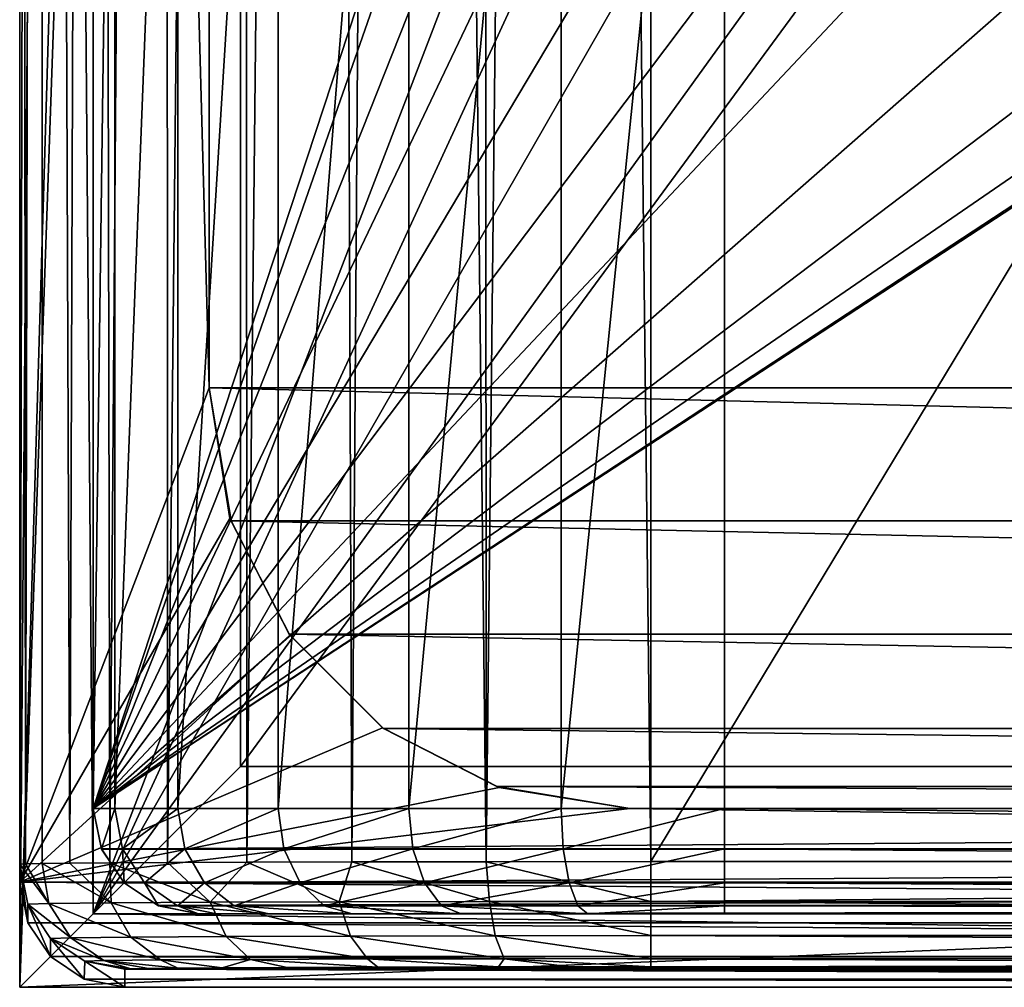
# Model space of a CAD drawing. Units: millimetres. Extents: x -1080 to 86, y -384 to 61.
# Drawn here: x -516 to -512, y -18 to -13 of the extents above; entities that cross this region are included whole.
import ezdxf

# ---------------------------------------------------------------- set-up
doc = ezdxf.new("R2010")
doc.units = ezdxf.units.MM
doc.header["$LTSCALE"] = 65.185185
for name, color, linetype in [('230', 7, 'CONTINUOUS'), ('231', 7, 'CONTINUOUS'), ('232', 7, 'CONTINUOUS'), ('234', 7, 'CONTINUOUS'), ('235', 7, 'CONTINUOUS'), ('238', 7, 'CONTINUOUS'), ('239', 7, 'CONTINUOUS'), ('243', 7, 'CONTINUOUS'), ('244', 7, 'CONTINUOUS'), ('253', 7, 'CONTINUOUS'), ('254', 7, 'CONTINUOUS'), ('255', 7, 'CONTINUOUS'), ('287', 7, 'CONTINUOUS'), ('288', 7, 'CONTINUOUS'), ('289', 7, 'CONTINUOUS'), ('291', 7, 'CONTINUOUS'), ('294', 7, 'CONTINUOUS'), ('295', 7, 'CONTINUOUS'), ('298', 7, 'CONTINUOUS'), ('314', 7, 'CONTINUOUS'), ('316', 7, 'CONTINUOUS'), ('317', 7, 'CONTINUOUS'), ('318', 7, 'CONTINUOUS'), ('323', 7, 'CONTINUOUS'), ('342', 7, 'CONTINUOUS'), ('343', 7, 'CONTINUOUS'), ('344', 7, 'CONTINUOUS')]:
    doc.layers.add(name, color=color, linetype=linetype)

msp = doc.modelspace()

# ---------------------------------------------------------------- linework, layer by layer
at = {"layer": '230', "linetype": 'Continuous'}
for points in [[(-492.35, -17.4524, 48.9), (-492.35, 17.4524, 48.9), (-513.45, -17.4524, 48.9), (-492.35, -17.4524, 48.9)], [(-513.45, -17.4524, 48.9), (-492.35, 17.4524, 48.9), (-513.45, 17.4524, 48.9), (-513.45, -17.4524, 48.9)]]:
    msp.add_3dface(points, dxfattribs=at)
at = {"layer": '231', "linetype": 'Continuous'}
for points in [[(-516.45, -17.55, 27.7), (-516.45, 17.4641, 45.9), (-516.45, 17.55, 27.7), (-516.45, -17.55, 27.7)], [(-516.45, -17.4641, 45.9), (-516.45, 17.4641, 45.9), (-516.45, -17.55, 27.7), (-516.45, -17.4641, 45.9)]]:
    msp.add_3dface(points, dxfattribs=at)
at = {"layer": '232', "linetype": 'Continuous'}
for points in [[(-516.45, -17.55, 27.7), (-516.45, 17.55, 27.7), (-515.55, -15.2, 27.7), (-516.45, -17.55, 27.7)], [(-515.55, -15.2, 27.7), (-516.45, 17.55, 27.7), (-515.55, 15.2, 27.7), (-515.55, -15.2, 27.7)], [(-515.4507, -15.8216, 27.7), (-516.45, -17.55, 27.7), (-515.55, -15.2, 27.7), (-515.4507, -15.8216, 27.7)], [(-515.1666, -16.3758, 27.7), (-516.45, -17.55, 27.7), (-515.4507, -15.8216, 27.7), (-515.1666, -16.3758, 27.7)], [(-514.7258, -16.8166, 27.7), (-516.45, -17.55, 27.7), (-515.1666, -16.3758, 27.7), (-514.7258, -16.8166, 27.7)], [(-514.1716, -17.1007, 27.7), (-516.45, -17.55, 27.7), (-514.7258, -16.8166, 27.7), (-514.1716, -17.1007, 27.7)], [(-513.55, -17.2, 27.7), (-516.45, -17.55, 27.7), (-514.1716, -17.1007, 27.7), (-513.55, -17.2, 27.7)], [(-489.35, -17.55, 27.7), (-516.45, -17.55, 27.7), (-513.55, -17.2, 27.7), (-489.35, -17.55, 27.7)], [(-492.25, -17.2, 27.7), (-489.35, -17.55, 27.7), (-513.55, -17.2, 27.7), (-492.25, -17.2, 27.7)], [(-516.45, -17.55, 27.7), (-489.35, -17.55, 27.7), (-489.3894, -17.7438, 27.7), (-516.45, -17.55, 27.7)], [(-516.4106, -17.7438, 27.7), (-516.45, -17.55, 27.7), (-489.3894, -17.7438, 27.7), (-516.4106, -17.7438, 27.7)], [(-516.3029, -17.9029, 27.7), (-516.4106, -17.7438, 27.7), (-489.4971, -17.9029, 27.7), (-516.3029, -17.9029, 27.7)], [(-489.4971, -17.9029, 27.7), (-516.4106, -17.7438, 27.7), (-489.3894, -17.7438, 27.7), (-489.4971, -17.9029, 27.7)], [(-516.1438, -18.0106, 27.7), (-516.3029, -17.9029, 27.7), (-489.6562, -18.0106, 27.7), (-516.1438, -18.0106, 27.7)], [(-489.6562, -18.0106, 27.7), (-516.3029, -17.9029, 27.7), (-489.4971, -17.9029, 27.7), (-489.6562, -18.0106, 27.7)], [(-515.95, -18.05, 27.7), (-516.1438, -18.0106, 27.7), (-489.85, -18.05, 27.7), (-515.95, -18.05, 27.7)], [(-489.85, -18.05, 27.7), (-516.1438, -18.0106, 27.7), (-489.6562, -18.0106, 27.7), (-489.85, -18.05, 27.7)]]:
    msp.add_3dface(points, dxfattribs=at)
at = {"layer": '234', "linetype": 'Continuous'}
for points in [[(-515.95, -17.9641, 45.9024), (-489.85, -18.05, 27.7), (-515.9215, -17.9624, 46.2792), (-515.95, -17.9641, 45.9024)], [(-515.95, -18.05, 27.7), (-489.85, -18.05, 27.7), (-515.95, -17.9641, 45.9024), (-515.95, -18.05, 27.7)], [(-515.9215, -17.9624, 46.2792), (-489.85, -18.05, 27.7), (-515.8377, -17.9606, 46.6434), (-515.9215, -17.9624, 46.2792)], [(-515.8377, -17.9606, 46.6434), (-489.85, -18.05, 27.7), (-515.6985, -17.959, 46.995), (-515.8377, -17.9606, 46.6434)], [(-515.6985, -17.959, 46.995), (-489.85, -18.05, 27.7), (-515.4883, -17.9573, 47.35), (-515.6985, -17.959, 46.995)], [(-515.4883, -17.9573, 47.35), (-489.85, -18.05, 27.7), (-515.1795, -17.9556, 47.7079), (-515.4883, -17.9573, 47.35)], [(-515.1795, -17.9556, 47.7079), (-489.85, -18.05, 27.7), (-514.7481, -17.9541, 48.0386), (-515.1795, -17.9556, 47.7079)], [(-514.7481, -17.9541, 48.0386), (-489.85, -18.05, 27.7), (-514.1735, -17.9528, 48.2958), (-514.7481, -17.9541, 48.0386)], [(-514.1735, -17.9528, 48.2958), (-489.85, -18.05, 27.7), (-513.8301, -17.9525, 48.3716), (-514.1735, -17.9528, 48.2958)], [(-513.8301, -17.9525, 48.3716), (-489.85, -18.05, 27.7), (-513.45, -17.9523, 48.4024), (-513.8301, -17.9525, 48.3716)], [(-513.45, -17.9523, 48.4024), (-489.85, -18.05, 27.7), (-492.35, -17.9523, 48.4024), (-513.45, -17.9523, 48.4024)]]:
    msp.add_3dface(points, dxfattribs=at)
at = {"layer": '235', "linetype": 'Continuous'}
for points in [[(-515.55, -15.2, 28.8), (-515.55, 15.2, 28.8), (-490.25, -15.2, 28.8), (-515.55, -15.2, 28.8)], [(-490.25, -15.2, 28.8), (-515.55, 15.2, 28.8), (-490.25, 15.2, 28.8), (-490.25, -15.2, 28.8)], [(-515.4449, -15.8322, 28.8), (-515.55, -15.2, 28.8), (-490.3551, -15.8322, 28.8), (-515.4449, -15.8322, 28.8)], [(-490.3551, -15.8322, 28.8), (-515.55, -15.2, 28.8), (-490.25, -15.2, 28.8), (-490.3551, -15.8322, 28.8)], [(-515.1696, -16.371, 28.8), (-515.4449, -15.8322, 28.8), (-490.6304, -16.371, 28.8), (-515.1696, -16.371, 28.8)], [(-490.6304, -16.371, 28.8), (-515.4449, -15.8322, 28.8), (-490.3551, -15.8322, 28.8), (-490.6304, -16.371, 28.8)], [(-514.721, -16.8196, 28.8), (-515.1696, -16.371, 28.8), (-491.079, -16.8196, 28.8), (-514.721, -16.8196, 28.8)], [(-491.079, -16.8196, 28.8), (-515.1696, -16.371, 28.8), (-490.6304, -16.371, 28.8), (-491.079, -16.8196, 28.8)], [(-514.1822, -17.0949, 28.8), (-514.721, -16.8196, 28.8), (-491.6178, -17.0949, 28.8), (-514.1822, -17.0949, 28.8)], [(-491.6178, -17.0949, 28.8), (-514.721, -16.8196, 28.8), (-491.079, -16.8196, 28.8), (-491.6178, -17.0949, 28.8)], [(-513.55, -17.2, 28.8), (-514.1822, -17.0949, 28.8), (-492.25, -17.2, 28.8), (-513.55, -17.2, 28.8)], [(-492.25, -17.2, 28.8), (-514.1822, -17.0949, 28.8), (-491.6178, -17.0949, 28.8), (-492.25, -17.2, 28.8)]]:
    msp.add_3dface(points, dxfattribs=at)
at = {"layer": '238', "linetype": 'Continuous'}
for points in [[(-492.25, -17.2, 27.7), (-513.55, -17.2, 27.7), (-492.25, -17.2, 28.8), (-492.25, -17.2, 27.7)], [(-513.55, -17.2, 27.7), (-513.55, -17.2, 28.8), (-492.25, -17.2, 28.8), (-513.55, -17.2, 27.7)]]:
    msp.add_3dface(points, dxfattribs=at)
at = {"layer": '239', "linetype": 'Continuous'}
for points in [[(-515.55, -15.2, 27.7), (-515.55, 15.2, 27.7), (-515.55, -15.2, 28.8), (-515.55, -15.2, 27.7)], [(-515.55, 15.2, 27.7), (-515.55, 15.2, 28.8), (-515.55, -15.2, 28.8), (-515.55, 15.2, 27.7)]]:
    msp.add_3dface(points, dxfattribs=at)
at = {"layer": '243', "linetype": 'Continuous'}
for points in [[(-515.4507, -15.8216, 27.7), (-515.55, -15.2, 27.7), (-515.4449, -15.8322, 28.8), (-515.4507, -15.8216, 27.7)], [(-515.55, -15.2, 27.7), (-515.55, -15.2, 28.8), (-515.4449, -15.8322, 28.8), (-515.55, -15.2, 27.7)], [(-515.1666, -16.3758, 27.7), (-515.4507, -15.8216, 27.7), (-515.1696, -16.371, 28.8), (-515.1666, -16.3758, 27.7)], [(-515.4507, -15.8216, 27.7), (-515.4449, -15.8322, 28.8), (-515.1696, -16.371, 28.8), (-515.4507, -15.8216, 27.7)], [(-515.1666, -16.3758, 27.7), (-515.1696, -16.371, 28.8), (-514.721, -16.8196, 28.8), (-515.1666, -16.3758, 27.7)], [(-514.7258, -16.8166, 27.7), (-515.1666, -16.3758, 27.7), (-514.721, -16.8196, 28.8), (-514.7258, -16.8166, 27.7)], [(-514.1716, -17.1007, 27.7), (-514.7258, -16.8166, 27.7), (-514.1822, -17.0949, 28.8), (-514.1716, -17.1007, 27.7)], [(-514.7258, -16.8166, 27.7), (-514.721, -16.8196, 28.8), (-514.1822, -17.0949, 28.8), (-514.7258, -16.8166, 27.7)], [(-514.1716, -17.1007, 27.7), (-514.1822, -17.0949, 28.8), (-513.55, -17.2, 28.8), (-514.1716, -17.1007, 27.7)], [(-513.55, -17.2, 27.7), (-514.1716, -17.1007, 27.7), (-513.55, -17.2, 28.8), (-513.55, -17.2, 27.7)]]:
    msp.add_3dface(points, dxfattribs=at)
at = {"layer": '244', "linetype": 'Continuous'}
for points in [[(-516.45, 17.4641, 45.9), (-516.45, -17.4641, 45.9), (-516.4228, -17.4626, 46.3028), (-516.45, 17.4641, 45.9)], [(-516.45, 17.4641, 45.9), (-516.4228, -17.4626, 46.3028), (-516.3463, 17.4611, 46.6821), (-516.45, 17.4641, 45.9)], [(-516.4228, -17.4626, 46.3028), (-516.3432, -17.461, 46.6933), (-516.3463, 17.4611, 46.6821), (-516.4228, -17.4626, 46.3028)], [(-516.3432, -17.461, 46.6933), (-516.2121, -17.4595, 47.0707), (-516.3463, 17.4611, 46.6821), (-516.3432, -17.461, 46.6933)], [(-516.3463, 17.4611, 46.6821), (-516.2121, -17.4595, 47.0707), (-516.0925, 17.4586, 47.3203), (-516.3463, 17.4611, 46.6821)], [(-516.2121, -17.4595, 47.0707), (-516.0213, -17.4581, 47.4455), (-516.0925, 17.4586, 47.3203), (-516.2121, -17.4595, 47.0707)], [(-516.0925, 17.4586, 47.3203), (-516.0213, -17.4581, 47.4455), (-515.7554, 17.4566, 47.8197), (-516.0925, 17.4586, 47.3203)], [(-516.0213, -17.4581, 47.4455), (-515.7478, -17.4566, 47.8288), (-515.7554, 17.4566, 47.8197), (-516.0213, -17.4581, 47.4455)], [(-515.7554, 17.4566, 47.8197), (-515.7478, -17.4566, 47.8288), (-515.3808, 17.4551, 48.1961), (-515.7554, 17.4566, 47.8197)], [(-515.7478, -17.4566, 47.8288), (-515.3711, -17.4551, 48.2042), (-515.3808, 17.4551, 48.1961), (-515.7478, -17.4566, 47.8288)], [(-515.3808, 17.4551, 48.1961), (-515.3711, -17.4551, 48.2042), (-514.999, 17.454, 48.4692), (-515.3808, 17.4551, 48.1961)], [(-515.3711, -17.4551, 48.2042), (-514.8715, -17.4538, 48.5419), (-514.999, 17.454, 48.4692), (-515.3711, -17.4551, 48.2042)], [(-514.999, 17.454, 48.4692), (-514.8715, -17.4538, 48.5419), (-514.6251, 17.4533, 48.6603), (-514.999, 17.454, 48.4692)], [(-514.8715, -17.4538, 48.5419), (-514.2326, -17.4528, 48.7961), (-514.6251, 17.4533, 48.6603), (-514.8715, -17.4538, 48.5419)], [(-514.6251, 17.4533, 48.6603), (-514.2326, -17.4528, 48.7961), (-514.246, 17.4528, 48.7925), (-514.6251, 17.4533, 48.6603)], [(-514.246, 17.4528, 48.7925), (-514.2326, -17.4528, 48.7961), (-513.8544, 17.4525, 48.8726), (-514.246, 17.4528, 48.7925)], [(-514.2326, -17.4528, 48.7961), (-513.45, -17.4524, 48.9), (-513.8544, 17.4525, 48.8726), (-514.2326, -17.4528, 48.7961)], [(-513.45, -17.4524, 48.9), (-513.45, 17.4524, 48.9), (-513.8544, 17.4525, 48.8726), (-513.45, -17.4524, 48.9)]]:
    msp.add_3dface(points, dxfattribs=at)
at = {"layer": '253', "linetype": 'Continuous'}
for points in [[(-492.35, -17.4524, 48.9), (-513.45, -17.4524, 48.9), (-513.45, -17.6415, 48.8628), (-492.35, -17.4524, 48.9)], [(-492.35, -17.6415, 48.8628), (-492.35, -17.4524, 48.9), (-513.45, -17.6415, 48.8628), (-492.35, -17.6415, 48.8628)], [(-513.45, -17.8044, 48.7551), (-492.35, -17.8044, 48.7551), (-513.45, -17.6415, 48.8628), (-513.45, -17.8044, 48.7551)], [(-492.35, -17.8044, 48.7551), (-492.35, -17.6415, 48.8628), (-513.45, -17.6415, 48.8628), (-492.35, -17.8044, 48.7551)], [(-513.45, -17.9136, 48.5931), (-492.35, -17.9135, 48.5932), (-513.45, -17.8044, 48.7551), (-513.45, -17.9136, 48.5931)], [(-492.35, -17.9135, 48.5932), (-492.35, -17.8044, 48.7551), (-513.45, -17.8044, 48.7551), (-492.35, -17.9135, 48.5932)], [(-513.45, -17.9523, 48.4024), (-492.35, -17.9523, 48.4024), (-492.35, -17.9135, 48.5932), (-513.45, -17.9523, 48.4024)], [(-513.45, -17.9523, 48.4024), (-492.35, -17.9135, 48.5932), (-513.45, -17.9136, 48.5931), (-513.45, -17.9523, 48.4024)]]:
    msp.add_3dface(points, dxfattribs=at)
at = {"layer": '254', "linetype": 'Continuous'}
for points in [[(-515.3711, -17.4551, 48.2042), (-515.7478, -17.4566, 47.8288), (-515.5452, -17.6456, 47.9945), (-515.3711, -17.4551, 48.2042)], [(-514.932, -17.6434, 48.4654), (-515.3711, -17.4551, 48.2042), (-515.5452, -17.6456, 47.9945), (-514.932, -17.6434, 48.4654)], [(-514.8715, -17.4538, 48.5419), (-515.3711, -17.4551, 48.2042), (-514.932, -17.6434, 48.4654), (-514.8715, -17.4538, 48.5419)], [(-514.2175, -17.642, 48.7617), (-514.8715, -17.4538, 48.5419), (-514.932, -17.6434, 48.4654), (-514.2175, -17.642, 48.7617)], [(-514.2326, -17.4528, 48.7961), (-514.8715, -17.4538, 48.5419), (-514.2175, -17.642, 48.7617), (-514.2326, -17.4528, 48.7961)], [(-513.45, -17.4524, 48.9), (-514.2326, -17.4528, 48.7961), (-513.45, -17.6415, 48.8628), (-513.45, -17.4524, 48.9)], [(-513.45, -17.6415, 48.8628), (-514.2326, -17.4528, 48.7961), (-514.2175, -17.642, 48.7617), (-513.45, -17.6415, 48.8628)], [(-516.4228, -17.4626, 46.3028), (-516.45, -17.4641, 45.9), (-516.3111, -17.6519, 46.6671), (-516.4228, -17.4626, 46.3028)], [(-516.3111, -17.6519, 46.6671), (-516.45, -17.4641, 45.9), (-516.4119, -17.6555, 45.9009), (-516.3111, -17.6519, 46.6671)], [(-516.3432, -17.461, 46.6933), (-516.4228, -17.4626, 46.3028), (-516.3111, -17.6519, 46.6671), (-516.3432, -17.461, 46.6933)], [(-516.2121, -17.4595, 47.0707), (-516.3432, -17.461, 46.6933), (-516.0156, -17.6485, 47.3811), (-516.2121, -17.4595, 47.0707)], [(-516.0156, -17.6485, 47.3811), (-516.3432, -17.461, 46.6933), (-516.3111, -17.6519, 46.6671), (-516.0156, -17.6485, 47.3811)], [(-516.0213, -17.4581, 47.4455), (-516.2121, -17.4595, 47.0707), (-516.0156, -17.6485, 47.3811), (-516.0213, -17.4581, 47.4455)], [(-515.7478, -17.4566, 47.8288), (-516.0213, -17.4581, 47.4455), (-515.5452, -17.6456, 47.9945), (-515.7478, -17.4566, 47.8288)], [(-515.5452, -17.6456, 47.9945), (-516.0213, -17.4581, 47.4455), (-516.0156, -17.6485, 47.3811), (-515.5452, -17.6456, 47.9945)], [(-514.2175, -17.642, 48.7617), (-514.932, -17.6434, 48.4654), (-514.1894, -17.8048, 48.6576), (-514.2175, -17.642, 48.7617)], [(-513.45, -17.8044, 48.7551), (-513.45, -17.6415, 48.8628), (-514.2175, -17.642, 48.7617), (-513.45, -17.8044, 48.7551)], [(-513.45, -17.8044, 48.7551), (-514.2175, -17.642, 48.7617), (-514.1894, -17.8048, 48.6576), (-513.45, -17.8044, 48.7551)], [(-516.3111, -17.6519, 46.6671), (-516.4119, -17.6555, 45.9009), (-516.2063, -17.8144, 46.6398), (-516.3111, -17.6519, 46.6671)], [(-516.2063, -17.8144, 46.6398), (-516.4119, -17.6555, 45.9009), (-516.3034, -17.8178, 45.9017), (-516.2063, -17.8144, 46.6398)], [(-516.0156, -17.6485, 47.3811), (-516.3111, -17.6519, 46.6671), (-515.9216, -17.8111, 47.3276), (-516.0156, -17.6485, 47.3811)], [(-515.9216, -17.8111, 47.3276), (-516.3111, -17.6519, 46.6671), (-516.2063, -17.8144, 46.6398), (-515.9216, -17.8111, 47.3276)], [(-515.5452, -17.6456, 47.9945), (-516.0156, -17.6485, 47.3811), (-515.4685, -17.8083, 47.9185), (-515.5452, -17.6456, 47.9945)], [(-515.4685, -17.8083, 47.9185), (-516.0156, -17.6485, 47.3811), (-515.9216, -17.8111, 47.3276), (-515.4685, -17.8083, 47.9185)], [(-514.932, -17.6434, 48.4654), (-515.5452, -17.6456, 47.9945), (-514.8777, -17.8062, 48.3722), (-514.932, -17.6434, 48.4654)], [(-514.8777, -17.8062, 48.3722), (-515.5452, -17.6456, 47.9945), (-515.4685, -17.8083, 47.9185), (-514.8777, -17.8062, 48.3722)], [(-514.1894, -17.8048, 48.6576), (-514.932, -17.6434, 48.4654), (-514.8777, -17.8062, 48.3722), (-514.1894, -17.8048, 48.6576)], [(-516.2063, -17.8144, 46.6398), (-516.3034, -17.8178, 45.9017), (-516.0494, -17.9229, 46.5983), (-516.2063, -17.8144, 46.6398)], [(-516.0494, -17.9229, 46.5983), (-516.3034, -17.8178, 45.9017), (-516.141, -17.9262, 45.9022), (-516.0494, -17.9229, 46.5983)], [(-515.9216, -17.8111, 47.3276), (-516.2063, -17.8144, 46.6398), (-515.7809, -17.9199, 47.247), (-515.9216, -17.8111, 47.3276)], [(-515.7809, -17.9199, 47.247), (-516.2063, -17.8144, 46.6398), (-516.0494, -17.9229, 46.5983), (-515.7809, -17.9199, 47.247)], [(-515.4685, -17.8083, 47.9185), (-515.9216, -17.8111, 47.3276), (-515.3536, -17.9173, 47.8042), (-515.4685, -17.8083, 47.9185)], [(-515.3536, -17.9173, 47.8042), (-515.9216, -17.8111, 47.3276), (-515.7809, -17.9199, 47.247), (-515.3536, -17.9173, 47.8042)], [(-514.8777, -17.8062, 48.3722), (-515.4685, -17.8083, 47.9185), (-514.7964, -17.9152, 48.2321), (-514.8777, -17.8062, 48.3722)], [(-514.7964, -17.9152, 48.2321), (-515.4685, -17.8083, 47.9185), (-515.3536, -17.9173, 47.8042), (-514.7964, -17.9152, 48.2321)], [(-514.1894, -17.8048, 48.6576), (-514.8777, -17.8062, 48.3722), (-514.1473, -17.914, 48.5012), (-514.1894, -17.8048, 48.6576)], [(-514.1473, -17.914, 48.5012), (-514.8777, -17.8062, 48.3722), (-514.7964, -17.9152, 48.2321), (-514.1473, -17.914, 48.5012)], [(-513.45, -17.9136, 48.5931), (-513.45, -17.8044, 48.7551), (-514.1894, -17.8048, 48.6576), (-513.45, -17.9136, 48.5931)], [(-513.45, -17.9136, 48.5931), (-514.1894, -17.8048, 48.6576), (-514.1473, -17.914, 48.5012), (-513.45, -17.9136, 48.5931)], [(-515.9215, -17.9624, 46.2792), (-516.0494, -17.9229, 46.5983), (-516.141, -17.9262, 45.9022), (-515.9215, -17.9624, 46.2792)], [(-515.6985, -17.959, 46.995), (-515.7809, -17.9199, 47.247), (-516.0494, -17.9229, 46.5983), (-515.6985, -17.959, 46.995)], [(-515.9215, -17.9624, 46.2792), (-515.8377, -17.9606, 46.6434), (-516.0494, -17.9229, 46.5983), (-515.9215, -17.9624, 46.2792)], [(-515.8377, -17.9606, 46.6434), (-515.6985, -17.959, 46.995), (-516.0494, -17.9229, 46.5983), (-515.8377, -17.9606, 46.6434)], [(-515.4883, -17.9573, 47.35), (-515.3536, -17.9173, 47.8042), (-515.7809, -17.9199, 47.247), (-515.4883, -17.9573, 47.35)], [(-515.6985, -17.959, 46.995), (-515.4883, -17.9573, 47.35), (-515.7809, -17.9199, 47.247), (-515.6985, -17.959, 46.995)], [(-515.4883, -17.9573, 47.35), (-515.1795, -17.9556, 47.7079), (-515.3536, -17.9173, 47.8042), (-515.4883, -17.9573, 47.35)], [(-514.7481, -17.9541, 48.0386), (-514.7964, -17.9152, 48.2321), (-515.3536, -17.9173, 47.8042), (-514.7481, -17.9541, 48.0386)], [(-515.1795, -17.9556, 47.7079), (-514.7481, -17.9541, 48.0386), (-515.3536, -17.9173, 47.8042), (-515.1795, -17.9556, 47.7079)], [(-514.1735, -17.9528, 48.2958), (-514.1473, -17.914, 48.5012), (-514.7964, -17.9152, 48.2321), (-514.1735, -17.9528, 48.2958)], [(-514.7481, -17.9541, 48.0386), (-514.1735, -17.9528, 48.2958), (-514.7964, -17.9152, 48.2321), (-514.7481, -17.9541, 48.0386)], [(-514.1735, -17.9528, 48.2958), (-513.8301, -17.9525, 48.3716), (-514.1473, -17.914, 48.5012), (-514.1735, -17.9528, 48.2958)], [(-513.45, -17.9523, 48.4024), (-513.45, -17.9136, 48.5931), (-514.1473, -17.914, 48.5012), (-513.45, -17.9523, 48.4024)], [(-513.8301, -17.9525, 48.3716), (-513.45, -17.9523, 48.4024), (-514.1473, -17.914, 48.5012), (-513.8301, -17.9525, 48.3716)], [(-515.95, -17.9641, 45.9024), (-515.9215, -17.9624, 46.2792), (-516.141, -17.9262, 45.9022), (-515.95, -17.9641, 45.9024)]]:
    msp.add_3dface(points, dxfattribs=at)
at = {"layer": '255', "linetype": 'Continuous'}
for points in [[(-516.45, -17.4641, 45.9), (-516.45, -17.55, 27.7), (-516.4106, -17.7438, 27.7), (-516.45, -17.4641, 45.9)], [(-516.45, -17.4641, 45.9), (-516.4106, -17.7438, 27.7), (-516.4119, -17.6555, 45.9009), (-516.45, -17.4641, 45.9)], [(-516.4106, -17.7438, 27.7), (-516.3029, -17.9029, 27.7), (-516.4119, -17.6555, 45.9009), (-516.4106, -17.7438, 27.7)], [(-516.4119, -17.6555, 45.9009), (-516.3029, -17.9029, 27.7), (-516.3034, -17.8178, 45.9017), (-516.4119, -17.6555, 45.9009)], [(-516.3029, -17.9029, 27.7), (-516.1438, -18.0106, 27.7), (-516.3034, -17.8178, 45.9017), (-516.3029, -17.9029, 27.7)], [(-516.3034, -17.8178, 45.9017), (-516.1438, -18.0106, 27.7), (-516.141, -17.9262, 45.9022), (-516.3034, -17.8178, 45.9017)], [(-516.1438, -18.0106, 27.7), (-515.95, -18.05, 27.7), (-516.141, -17.9262, 45.9022), (-516.1438, -18.0106, 27.7)], [(-515.95, -18.05, 27.7), (-515.95, -17.9641, 45.9024), (-516.141, -17.9262, 45.9022), (-515.95, -18.05, 27.7)]]:
    msp.add_3dface(points, dxfattribs=at)
at = {"layer": '287', "linetype": 'Continuous'}
for points in [[(-516.45, 18.05, 27.55), (-516.45, -18.05, 27.55), (-515.4, 17, 27.55), (-516.45, 18.05, 27.55)], [(-516.45, -18.05, 27.55), (-515.4, -17, 27.55), (-515.4, 17, 27.55), (-516.45, -18.05, 27.55)], [(-516.45, -18.05, 27.55), (-489.35, -18.05, 27.55), (-490.4, -17, 27.55), (-516.45, -18.05, 27.55)], [(-515.4, -17, 27.55), (-516.45, -18.05, 27.55), (-490.4, -17, 27.55), (-515.4, -17, 27.55)]]:
    msp.add_3dface(points, dxfattribs=at)
at = {"layer": '288', "linetype": 'Continuous'}
for points in [[(-516.45, -18.05, 27.55), (-516.45, 18.05, 27.55), (-516.3855, 9.9, 17.4), (-516.45, -18.05, 27.55)], [(-516.1, 17.7, -27.55), (-516.1, -17.7, -27.55), (-516.1645, -9.9, -17.4), (-516.1, 17.7, -27.55)], [(-516.3855, -9.9, 17.4), (-516.45, -18.05, 27.55), (-516.3855, 9.9, 17.4), (-516.3855, -9.9, 17.4)], [(-516.1, -17.7, -27.55), (-516.45, -18.05, 27.55), (-516.1645, -9.9, -17.4), (-516.1, -17.7, -27.55)], [(-516.1645, -9.9, -17.4), (-516.45, -18.05, 27.55), (-516.3855, -9.9, 17.4), (-516.1645, -9.9, -17.4)]]:
    msp.add_3dface(points, dxfattribs=at)
at = {"layer": '289', "linetype": 'Continuous'}
for points in [[(-516.1, -17.7, -27.55), (-516.1, 17.7, -27.55), (-509.9189, -1.6039, -27.55), (-516.1, -17.7, -27.55)], [(-509.3857, -3.1254, -27.55), (-516.1, -17.7, -27.55), (-509.9189, -1.6039, -27.55), (-509.3857, -3.1254, -27.55)], [(-508.5281, -4.4892, -27.55), (-516.1, -17.7, -27.55), (-509.3857, -3.1254, -27.55), (-508.5281, -4.4892, -27.55)], [(-507.3892, -5.6281, -27.55), (-516.1, -17.7, -27.55), (-508.5281, -4.4892, -27.55), (-507.3892, -5.6281, -27.55)], [(-489.7, -17.7, -27.55), (-516.1, -17.7, -27.55), (-507.3892, -5.6281, -27.55), (-489.7, -17.7, -27.55)]]:
    msp.add_3dface(points, dxfattribs=at)
at = {"layer": '291', "linetype": 'Continuous'}
for points in [[(-489.35, -18.05, 27.55), (-516.45, -18.05, 27.55), (-516.1, -17.7, -27.55), (-489.35, -18.05, 27.55)], [(-489.7, -17.7, -27.55), (-489.35, -18.05, 27.55), (-516.1, -17.7, -27.55), (-489.7, -17.7, -27.55)]]:
    msp.add_3dface(points, dxfattribs=at)
at = {"layer": '294', "linetype": 'Continuous'}
for points in [[(-515.4, 17, 27.3), (-515.4, -17, 27.3), (-490.4, 17, 27.3), (-515.4, 17, 27.3)], [(-490.4, 17, 27.3), (-515.4, -17, 27.3), (-490.4, -17, 27.3), (-490.4, 17, 27.3)]]:
    msp.add_3dface(points, dxfattribs=at)
at = {"layer": '295', "linetype": 'Continuous'}
for points in [[(-515.4, -17, 27.55), (-490.4, -17, 27.55), (-515.4, -17, 27.3), (-515.4, -17, 27.55)], [(-515.4, -17, 27.3), (-490.4, -17, 27.55), (-490.4, -17, 27.3), (-515.4, -17, 27.3)]]:
    msp.add_3dface(points, dxfattribs=at)
at = {"layer": '298', "linetype": 'Continuous'}
for points in [[(-515.4, 17, 27.55), (-515.4, -17, 27.55), (-515.4, 17, 27.3), (-515.4, 17, 27.55)], [(-515.4, -17, 27.55), (-515.4, -17, 27.3), (-515.4, 17, 27.3), (-515.4, -17, 27.55)]]:
    msp.add_3dface(points, dxfattribs=at)
at = {"layer": '314', "linetype": 'Continuous'}
for points in [[(-516.1, -17.2, -28.05), (-516.1, 17.2, -28.05), (-516.1, 6.7959, -47.892), (-516.1, -17.2, -28.05)], [(-516.1, 4.679, -46.7285), (-516.1, -17.2, -28.05), (-516.1, 6.7959, -47.892), (-516.1, 4.679, -46.7285)], [(-516.1, 2.3708, -46.0129), (-516.1, -17.2, -28.05), (-516.1, 4.679, -46.7285), (-516.1, 2.3708, -46.0129)], [(-516.1, -0.038, -45.7756), (-516.1, -17.2, -28.05), (-516.1, 2.3708, -46.0129), (-516.1, -0.038, -45.7756)], [(-516.1, -2.4454, -46.0283), (-516.1, -17.2, -28.05), (-516.1, -0.038, -45.7756), (-516.1, -2.4454, -46.0283)], [(-516.1, -4.7491, -46.7585), (-516.1, -17.2, -28.05), (-516.1, -2.4454, -46.0283), (-516.1, -4.7491, -46.7585)], [(-516.1, -6.8581, -47.9352), (-516.1, -17.2, -28.05), (-516.1, -4.7491, -46.7585), (-516.1, -6.8581, -47.9352)], [(-516.1, -8.6887, -49.5111), (-516.1, -17.2, -28.05), (-516.1, -6.8581, -47.9352), (-516.1, -8.6887, -49.5111)], [(-516.1, -10.1674, -51.4247), (-516.1, -17.2, -28.05), (-516.1, -8.6887, -49.5111), (-516.1, -10.1674, -51.4247)], [(-516.1, -9.4939, -65.05), (-516.1, -17.2, -65.05), (-516.1, -10.7598, -63.0061), (-516.1, -9.4939, -65.05)], [(-516.1, -11.2321, -53.5997), (-516.1, -17.2, -28.05), (-516.1, -10.1674, -51.4247), (-516.1, -11.2321, -53.5997)], [(-516.1, -10.7598, -63.0061), (-516.1, -17.2, -65.05), (-516.1, -11.5934, -60.741), (-516.1, -10.7598, -63.0061)], [(-516.1, -11.8365, -55.9419), (-516.1, -17.2, -28.05), (-516.1, -11.2321, -53.5997), (-516.1, -11.8365, -55.9419)], [(-516.1, -17.2, -65.05), (-516.1, -17.2, -28.05), (-516.1, -11.5934, -60.741), (-516.1, -17.2, -65.05)], [(-516.1, -11.5934, -60.741), (-516.1, -17.2, -28.05), (-516.1, -11.9584, -58.353), (-516.1, -11.5934, -60.741)], [(-516.1, -11.9584, -58.353), (-516.1, -17.2, -28.05), (-516.1, -11.8365, -55.9419), (-516.1, -11.9584, -58.353)]]:
    msp.add_3dface(points, dxfattribs=at)
at = {"layer": '316', "linetype": 'Continuous'}
for points in [[(-513.1, -17.2, -68.05), (-513.1, -9.5, -68.05), (-492.7, -17.2, -68.05), (-513.1, -17.2, -68.05)], [(-492.7, -17.2, -68.05), (-513.1, -9.5, -68.05), (-492.7, -9.5, -68.05), (-492.7, -17.2, -68.05)]]:
    msp.add_3dface(points, dxfattribs=at)
at = {"layer": '317', "linetype": 'Continuous'}
for points in [[(-490.2, -17.7, -65.05), (-490.2, -17.7, -28.05), (-515.6, -17.7, -65.05), (-490.2, -17.7, -65.05)], [(-515.6, -17.7, -65.05), (-490.2, -17.7, -28.05), (-515.6, -17.7, -28.05), (-515.6, -17.7, -65.05)], [(-515.5152, -17.7, -65.6957), (-490.2, -17.7, -65.05), (-515.6, -17.7, -65.05), (-515.5152, -17.7, -65.6957)], [(-490.286, -17.7, -65.6997), (-490.2, -17.7, -65.05), (-515.5152, -17.7, -65.6957), (-490.286, -17.7, -65.6997)], [(-515.2659, -17.7, -66.2974), (-490.286, -17.7, -65.6997), (-515.5152, -17.7, -65.6957), (-515.2659, -17.7, -66.2974)], [(-490.5367, -17.7, -66.3022), (-490.286, -17.7, -65.6997), (-515.2659, -17.7, -66.2974), (-490.5367, -17.7, -66.3022)], [(-514.8693, -17.7, -66.8154), (-490.5367, -17.7, -66.3022), (-515.2659, -17.7, -66.2974), (-514.8693, -17.7, -66.8154)], [(-490.9346, -17.7, -66.8193), (-490.5367, -17.7, -66.3022), (-514.8693, -17.7, -66.8154), (-490.9346, -17.7, -66.8193)], [(-514.3522, -17.7, -67.2133), (-490.9346, -17.7, -66.8193), (-514.8693, -17.7, -66.8154), (-514.3522, -17.7, -67.2133)], [(-491.4526, -17.7, -67.216), (-490.9346, -17.7, -66.8193), (-514.3522, -17.7, -67.2133), (-491.4526, -17.7, -67.216)], [(-513.7497, -17.7, -67.464), (-491.4526, -17.7, -67.216), (-514.3522, -17.7, -67.2133), (-513.7497, -17.7, -67.464)], [(-492.0543, -17.7, -67.4652), (-491.4526, -17.7, -67.216), (-513.7497, -17.7, -67.464), (-492.0543, -17.7, -67.4652)], [(-513.1, -17.7, -67.55), (-492.0543, -17.7, -67.4652), (-513.7497, -17.7, -67.464), (-513.1, -17.7, -67.55)], [(-492.7, -17.7, -67.55), (-492.0543, -17.7, -67.4652), (-513.1, -17.7, -67.55), (-492.7, -17.7, -67.55)]]:
    msp.add_3dface(points, dxfattribs=at)
at = {"layer": '318', "linetype": 'Continuous'}
for points in [[(-509.9194, 1.6024, -28.05), (-516.1, 17.2, -28.05), (-516.1, -17.2, -28.05), (-509.9194, 1.6024, -28.05)], [(-510.1, 0, -28.05), (-509.9194, 1.6024, -28.05), (-516.1, -17.2, -28.05), (-510.1, 0, -28.05)], [(-509.9194, -1.6024, -28.05), (-510.1, 0, -28.05), (-516.1, -17.2, -28.05), (-509.9194, -1.6024, -28.05)], [(-509.387, -3.1239, -28.05), (-509.9194, -1.6024, -28.05), (-516.1, -17.2, -28.05), (-509.387, -3.1239, -28.05)], [(-508.5293, -4.4889, -28.05), (-509.387, -3.1239, -28.05), (-516.1, -17.2, -28.05), (-508.5293, -4.4889, -28.05)], [(-507.3889, -5.6293, -28.05), (-508.5293, -4.4889, -28.05), (-516.1, -17.2, -28.05), (-507.3889, -5.6293, -28.05)], [(-506.0239, -6.487, -28.05), (-507.3889, -5.6293, -28.05), (-516.1, -17.2, -28.05), (-506.0239, -6.487, -28.05)], [(-498.4111, -5.6293, -28.05), (-499.7761, -6.487, -28.05), (-516.1, -17.2, -28.05), (-498.4111, -5.6293, -28.05)], [(-489.7, -17.2, -28.05), (-498.4111, -5.6293, -28.05), (-516.1, -17.2, -28.05), (-489.7, -17.2, -28.05)], [(-504.5024, -7.0194, -28.05), (-506.0239, -6.487, -28.05), (-516.1, -17.2, -28.05), (-504.5024, -7.0194, -28.05)], [(-499.7761, -6.487, -28.05), (-501.2976, -7.0194, -28.05), (-516.1, -17.2, -28.05), (-499.7761, -6.487, -28.05)], [(-502.9, -7.2, -28.05), (-504.5024, -7.0194, -28.05), (-516.1, -17.2, -28.05), (-502.9, -7.2, -28.05)], [(-501.2976, -7.0194, -28.05), (-502.9, -7.2, -28.05), (-516.1, -17.2, -28.05), (-501.2976, -7.0194, -28.05)], [(-489.7, -17.2, -28.05), (-516.1, -17.2, -28.05), (-516.0606, -17.3938, -28.05), (-489.7, -17.2, -28.05)], [(-489.7394, -17.3938, -28.05), (-489.7, -17.2, -28.05), (-516.0606, -17.3938, -28.05), (-489.7394, -17.3938, -28.05)], [(-515.9529, -17.5529, -28.05), (-489.7394, -17.3938, -28.05), (-516.0606, -17.3938, -28.05), (-515.9529, -17.5529, -28.05)], [(-489.8471, -17.5529, -28.05), (-489.7394, -17.3938, -28.05), (-515.9529, -17.5529, -28.05), (-489.8471, -17.5529, -28.05)], [(-515.7938, -17.6606, -28.05), (-489.8471, -17.5529, -28.05), (-515.9529, -17.5529, -28.05), (-515.7938, -17.6606, -28.05)], [(-490.0062, -17.6606, -28.05), (-489.8471, -17.5529, -28.05), (-515.7938, -17.6606, -28.05), (-490.0062, -17.6606, -28.05)], [(-515.6, -17.7, -28.05), (-490.0062, -17.6606, -28.05), (-515.7938, -17.6606, -28.05), (-515.6, -17.7, -28.05)], [(-515.6, -17.7, -28.05), (-490.2, -17.7, -28.05), (-490.0062, -17.6606, -28.05), (-515.6, -17.7, -28.05)]]:
    msp.add_3dface(points, dxfattribs=at)
at = {"layer": '323', "linetype": 'Continuous'}
for points in [[(-516.1, -17.2, -28.05), (-516.1, -17.2, -65.05), (-516.0619, -17.3913, -65.05), (-516.1, -17.2, -28.05)], [(-516.0606, -17.3938, -28.05), (-516.1, -17.2, -28.05), (-516.0619, -17.3913, -65.05), (-516.0606, -17.3938, -28.05)], [(-515.9534, -17.5537, -65.05), (-516.0606, -17.3938, -28.05), (-516.0619, -17.3913, -65.05), (-515.9534, -17.5537, -65.05)], [(-515.9529, -17.5529, -28.05), (-516.0606, -17.3938, -28.05), (-515.9534, -17.5537, -65.05), (-515.9529, -17.5529, -28.05)], [(-515.7938, -17.6606, -28.05), (-515.9529, -17.5529, -28.05), (-515.9534, -17.5537, -65.05), (-515.7938, -17.6606, -28.05)], [(-515.791, -17.6621, -65.05), (-515.7938, -17.6606, -28.05), (-515.9534, -17.5537, -65.05), (-515.791, -17.6621, -65.05)], [(-515.6, -17.7, -65.05), (-515.6, -17.7, -28.05), (-515.7938, -17.6606, -28.05), (-515.6, -17.7, -65.05)], [(-515.6, -17.7, -65.05), (-515.7938, -17.6606, -28.05), (-515.791, -17.6621, -65.05), (-515.6, -17.7, -65.05)]]:
    msp.add_3dface(points, dxfattribs=at)
at = {"layer": '342', "linetype": 'Continuous'}
for points in [[(-516.1, -17.2, -65.05), (-516.1, -9.4939, -65.05), (-515.9978, -9.5, -65.8265), (-516.1, -17.2, -65.05)], [(-515.9978, -17.2, -65.8265), (-516.1, -17.2, -65.05), (-515.9978, -9.5, -65.8265), (-515.9978, -17.2, -65.8265)], [(-515.6981, -17.2, -66.55), (-515.9978, -17.2, -65.8265), (-515.6981, -9.5, -66.55), (-515.6981, -17.2, -66.55)], [(-515.6981, -9.5, -66.55), (-515.9978, -17.2, -65.8265), (-515.9978, -9.5, -65.8265), (-515.6981, -9.5, -66.55)], [(-515.2213, -17.2, -67.1713), (-515.6981, -17.2, -66.55), (-515.2213, -9.5, -67.1713), (-515.2213, -17.2, -67.1713)], [(-515.2213, -9.5, -67.1713), (-515.6981, -17.2, -66.55), (-515.6981, -9.5, -66.55), (-515.2213, -9.5, -67.1713)], [(-514.6, -17.2, -67.6481), (-515.2213, -17.2, -67.1713), (-514.6, -9.5, -67.6481), (-514.6, -17.2, -67.6481)], [(-514.6, -9.5, -67.6481), (-515.2213, -17.2, -67.1713), (-515.2213, -9.5, -67.1713), (-514.6, -9.5, -67.6481)], [(-513.8765, -17.2, -67.9478), (-514.6, -17.2, -67.6481), (-513.8765, -9.5, -67.9478), (-513.8765, -17.2, -67.9478)], [(-513.8765, -9.5, -67.9478), (-514.6, -17.2, -67.6481), (-514.6, -9.5, -67.6481), (-513.8765, -9.5, -67.9478)], [(-513.1, -9.5, -68.05), (-513.1, -17.2, -68.05), (-513.8765, -17.2, -67.9478), (-513.1, -9.5, -68.05)], [(-513.1, -9.5, -68.05), (-513.8765, -17.2, -67.9478), (-513.8765, -9.5, -67.9478), (-513.1, -9.5, -68.05)]]:
    msp.add_3dface(points, dxfattribs=at)
at = {"layer": '343', "linetype": 'Continuous'}
for points in [[(-516.0619, -17.3913, -65.05), (-516.1, -17.2, -65.05), (-515.9978, -17.2, -65.8265), (-516.0619, -17.3913, -65.05)], [(-516.0619, -17.3913, -65.05), (-515.9978, -17.2, -65.8265), (-515.961, -17.3913, -65.8166), (-516.0619, -17.3913, -65.05)], [(-515.9978, -17.2, -65.8265), (-515.6981, -17.2, -66.55), (-515.961, -17.3913, -65.8166), (-515.9978, -17.2, -65.8265)], [(-515.961, -17.3913, -65.8166), (-515.6981, -17.2, -66.55), (-515.6651, -17.3913, -66.531), (-515.961, -17.3913, -65.8166)], [(-515.6981, -17.2, -66.55), (-515.2213, -17.2, -67.1713), (-515.6651, -17.3913, -66.531), (-515.6981, -17.2, -66.55)], [(-515.6651, -17.3913, -66.531), (-515.2213, -17.2, -67.1713), (-515.1944, -17.3913, -67.1444), (-515.6651, -17.3913, -66.531)], [(-515.2213, -17.2, -67.1713), (-514.6, -17.2, -67.6481), (-515.1944, -17.3913, -67.1444), (-515.2213, -17.2, -67.1713)], [(-515.1944, -17.3913, -67.1444), (-514.6, -17.2, -67.6481), (-514.581, -17.3913, -67.6151), (-515.1944, -17.3913, -67.1444)], [(-514.6, -17.2, -67.6481), (-513.8765, -17.2, -67.9478), (-514.581, -17.3913, -67.6151), (-514.6, -17.2, -67.6481)], [(-514.581, -17.3913, -67.6151), (-513.8765, -17.2, -67.9478), (-513.8666, -17.3913, -67.911), (-514.581, -17.3913, -67.6151)], [(-513.8765, -17.2, -67.9478), (-513.1, -17.2, -68.05), (-513.8666, -17.3913, -67.911), (-513.8765, -17.2, -67.9478)], [(-513.8666, -17.3913, -67.911), (-513.1, -17.2, -68.05), (-513.1, -17.3913, -68.0119), (-513.8666, -17.3913, -67.911)], [(-515.9534, -17.5537, -65.05), (-516.0619, -17.3913, -65.05), (-515.961, -17.3913, -65.8166), (-515.9534, -17.5537, -65.05)], [(-515.9534, -17.5537, -65.05), (-515.961, -17.3913, -65.8166), (-515.8562, -17.5537, -65.7885), (-515.9534, -17.5537, -65.05)], [(-515.961, -17.3913, -65.8166), (-515.6651, -17.3913, -66.531), (-515.8562, -17.5537, -65.7885), (-515.961, -17.3913, -65.8166)], [(-515.8562, -17.5537, -65.7885), (-515.6651, -17.3913, -66.531), (-515.5711, -17.5537, -66.4767), (-515.8562, -17.5537, -65.7885)], [(-515.6651, -17.3913, -66.531), (-515.1944, -17.3913, -67.1444), (-515.5711, -17.5537, -66.4767), (-515.6651, -17.3913, -66.531)], [(-515.5711, -17.5537, -66.4767), (-515.1944, -17.3913, -67.1444), (-515.1177, -17.5537, -67.0677), (-515.5711, -17.5537, -66.4767)], [(-515.1944, -17.3913, -67.1444), (-514.581, -17.3913, -67.6151), (-515.1177, -17.5537, -67.0677), (-515.1944, -17.3913, -67.1444)], [(-515.1177, -17.5537, -67.0677), (-514.581, -17.3913, -67.6151), (-514.5267, -17.5537, -67.5211), (-515.1177, -17.5537, -67.0677)], [(-514.581, -17.3913, -67.6151), (-513.8666, -17.3913, -67.911), (-514.5267, -17.5537, -67.5211), (-514.581, -17.3913, -67.6151)], [(-514.5267, -17.5537, -67.5211), (-513.8666, -17.3913, -67.911), (-513.8385, -17.5537, -67.8062), (-514.5267, -17.5537, -67.5211)], [(-513.8666, -17.3913, -67.911), (-513.1, -17.3913, -68.0119), (-513.8385, -17.5537, -67.8062), (-513.8666, -17.3913, -67.911)], [(-513.8385, -17.5537, -67.8062), (-513.1, -17.3913, -68.0119), (-513.1, -17.5537, -67.9034), (-513.8385, -17.5537, -67.8062)], [(-515.791, -17.6621, -65.05), (-515.9534, -17.5537, -65.05), (-515.8562, -17.5537, -65.7885), (-515.791, -17.6621, -65.05)], [(-515.791, -17.6621, -65.05), (-515.8562, -17.5537, -65.7885), (-515.6993, -17.6621, -65.7465), (-515.791, -17.6621, -65.05)], [(-515.8562, -17.5537, -65.7885), (-515.5711, -17.5537, -66.4767), (-515.6993, -17.6621, -65.7465), (-515.8562, -17.5537, -65.7885)], [(-515.6993, -17.6621, -65.7465), (-515.5711, -17.5537, -66.4767), (-515.4305, -17.6621, -66.3955), (-515.6993, -17.6621, -65.7465)], [(-515.5711, -17.5537, -66.4767), (-515.1177, -17.5537, -67.0677), (-515.4305, -17.6621, -66.3955), (-515.5711, -17.5537, -66.4767)], [(-515.4305, -17.6621, -66.3955), (-515.1177, -17.5537, -67.0677), (-515.0028, -17.6621, -66.9528), (-515.4305, -17.6621, -66.3955)], [(-515.1177, -17.5537, -67.0677), (-514.5267, -17.5537, -67.5211), (-515.0028, -17.6621, -66.9528), (-515.1177, -17.5537, -67.0677)], [(-515.0028, -17.6621, -66.9528), (-514.5267, -17.5537, -67.5211), (-514.4455, -17.6621, -67.3805), (-515.0028, -17.6621, -66.9528)], [(-514.5267, -17.5537, -67.5211), (-513.8385, -17.5537, -67.8062), (-514.4455, -17.6621, -67.3805), (-514.5267, -17.5537, -67.5211)], [(-514.4455, -17.6621, -67.3805), (-513.8385, -17.5537, -67.8062), (-513.7965, -17.6621, -67.6493), (-514.4455, -17.6621, -67.3805)], [(-513.8385, -17.5537, -67.8062), (-513.1, -17.5537, -67.9034), (-513.7965, -17.6621, -67.6493), (-513.8385, -17.5537, -67.8062)], [(-513.7965, -17.6621, -67.6493), (-513.1, -17.5537, -67.9034), (-513.1, -17.6621, -67.741), (-513.7965, -17.6621, -67.6493)], [(-515.6, -17.7, -65.05), (-515.791, -17.6621, -65.05), (-515.6993, -17.6621, -65.7465), (-515.6, -17.7, -65.05)], [(-515.2659, -17.7, -66.2974), (-515.5152, -17.7, -65.6957), (-515.6993, -17.6621, -65.7465), (-515.2659, -17.7, -66.2974)], [(-515.2659, -17.7, -66.2974), (-515.6993, -17.6621, -65.7465), (-515.4305, -17.6621, -66.3955), (-515.2659, -17.7, -66.2974)], [(-515.5152, -17.7, -65.6957), (-515.6, -17.7, -65.05), (-515.6993, -17.6621, -65.7465), (-515.5152, -17.7, -65.6957)], [(-514.8693, -17.7, -66.8154), (-515.2659, -17.7, -66.2974), (-515.4305, -17.6621, -66.3955), (-514.8693, -17.7, -66.8154)], [(-514.8693, -17.7, -66.8154), (-515.4305, -17.6621, -66.3955), (-515.0028, -17.6621, -66.9528), (-514.8693, -17.7, -66.8154)], [(-514.3522, -17.7, -67.2133), (-514.8693, -17.7, -66.8154), (-515.0028, -17.6621, -66.9528), (-514.3522, -17.7, -67.2133)], [(-514.3522, -17.7, -67.2133), (-515.0028, -17.6621, -66.9528), (-514.4455, -17.6621, -67.3805), (-514.3522, -17.7, -67.2133)], [(-513.7497, -17.7, -67.464), (-514.3522, -17.7, -67.2133), (-514.4455, -17.6621, -67.3805), (-513.7497, -17.7, -67.464)], [(-513.7497, -17.7, -67.464), (-514.4455, -17.6621, -67.3805), (-513.7965, -17.6621, -67.6493), (-513.7497, -17.7, -67.464)], [(-513.7497, -17.7, -67.464), (-513.7965, -17.6621, -67.6493), (-513.1, -17.6621, -67.741), (-513.7497, -17.7, -67.464)], [(-513.1, -17.7, -67.55), (-513.7497, -17.7, -67.464), (-513.1, -17.6621, -67.741), (-513.1, -17.7, -67.55)]]:
    msp.add_3dface(points, dxfattribs=at)
at = {"layer": '344', "linetype": 'Continuous'}
for points in [[(-513.1, -17.2, -68.05), (-492.7, -17.2, -68.05), (-492.7, -17.391, -68.0121), (-513.1, -17.2, -68.05)], [(-513.1, -17.3913, -68.0119), (-513.1, -17.2, -68.05), (-492.7, -17.391, -68.0121), (-513.1, -17.3913, -68.0119)], [(-492.7, -17.5534, -67.9037), (-513.1, -17.3913, -68.0119), (-492.7, -17.391, -68.0121), (-492.7, -17.5534, -67.9037)], [(-513.1, -17.5537, -67.9034), (-513.1, -17.3913, -68.0119), (-492.7, -17.5534, -67.9037), (-513.1, -17.5537, -67.9034)], [(-492.7, -17.6619, -67.7413), (-513.1, -17.5537, -67.9034), (-492.7, -17.5534, -67.9037), (-492.7, -17.6619, -67.7413)], [(-513.1, -17.6621, -67.741), (-513.1, -17.5537, -67.9034), (-492.7, -17.6619, -67.7413), (-513.1, -17.6621, -67.741)], [(-492.7, -17.7, -67.55), (-513.1, -17.6621, -67.741), (-492.7, -17.6619, -67.7413), (-492.7, -17.7, -67.55)], [(-492.7, -17.7, -67.55), (-513.1, -17.7, -67.55), (-513.1, -17.6621, -67.741), (-492.7, -17.7, -67.55)]]:
    msp.add_3dface(points, dxfattribs=at)

doc.saveas('drawing.dxf')
